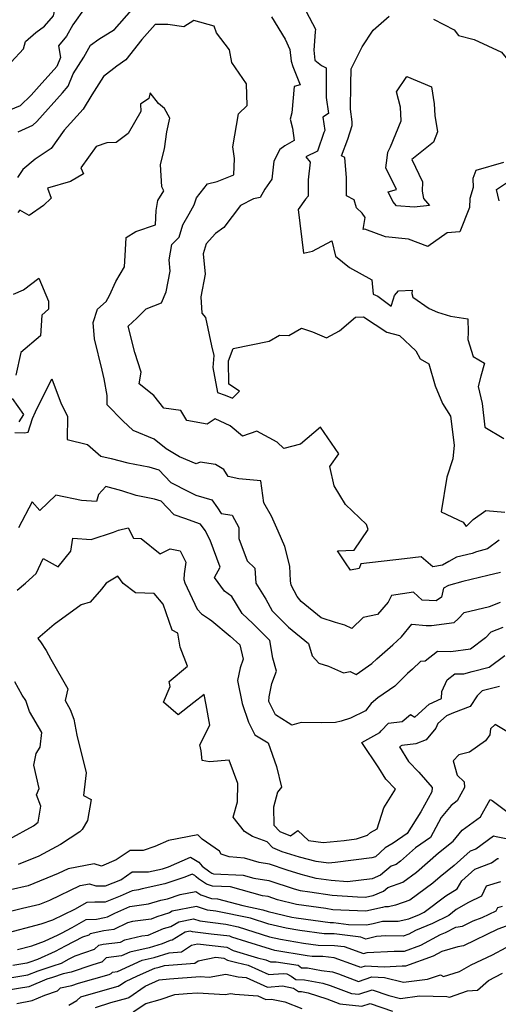
# Model space of a CAD drawing. Extents: x 1958392 to 1966594, y 2863029 to 2867511.
# Drawn here: x 1959547 to 1959716, y 2863647 to 2863996 of the extents above; entities that cross this region are included whole.
import ezdxf

# ---------------------------------------------------------------- set-up
doc = ezdxf.new("R2010")
doc.units = 0

msp = doc.modelspace()

# ---------------------------------------------------------------- linework, layer by layer
at = {"layer": 'Unknown_Line_Type', "color": 0}
for points in [[(1959543.62, 2863980.67, 2560), (1959547.98, 2863985.4, 2560), (1959548.69, 2863987.96, 2560), (1959552.3, 2863991.12, 2560), (1959555.39, 2863993.39, 2560), (1959558.6, 2863997.11, 2560), (1959559.38, 2864000.72, 2560), (1959563.41, 2864006.38, 2560), (1959564.95, 2864009.76, 2560), (1959568.85, 2864013.88, 2560), (1959572.84, 2864017.14, 2560), (1959573.03, 2864018.26, 2560), (1959573.75, 2864021.84, 2560), (1959578.08, 2864025.76, 2560), (1959578.38, 2864028.18, 2560), (1959576.88, 2864034.43, 2560), (1959572.99, 2864037.51, 2560), (1959570.97, 2864045.18, 2560), (1959572.28, 2864052.69, 2560), (1959566.78, 2864056.13, 2560), (1959564.5, 2864059.78, 2560), (1959558.58, 2864066.6, 2560), (1959553.96, 2864069.84, 2560), (1959550.34, 2864073.98, 2560)], [(1959569.79, 2863999.99, 2558), (1959565.43, 2863993.86, 2558), (1959563.24, 2863989.89, 2558), (1959560.41, 2863986.49, 2558), (1959561.08, 2863982.34, 2558), (1959559.79, 2863979.14, 2558), (1959553.51, 2863972.17, 2558), (1959550.68, 2863969, 2558), (1959546.71, 2863965.23, 2558), (1959542.76, 2863963.47, 2558)], [(1959546.02, 2863955.99, 2556), (1959551.32, 2863958.35, 2556), (1959552.67, 2863959.63, 2556), (1959561.81, 2863969.84, 2556), (1959563.84, 2863972.1, 2556), (1959565.63, 2863976.53, 2556), (1959569.41, 2863982.48, 2556), (1959571.75, 2863986.72, 2556), (1959574.71, 2863988.76, 2556), (1959580.25, 2863992.26, 2556), (1959586.4, 2863999.2, 2556)], [(1959635.99, 2863996.68, 2556), (1959640.82, 2863988.76, 2556), (1959642.45, 2863985.12, 2556), (1959642.91, 2863980.97, 2556), (1959643.54, 2863979.11, 2556), (1959646.1, 2863972.67, 2556), (1959643.97, 2863972.05, 2556), (1959643.12, 2863962.73, 2556), (1959642.63, 2863960.4, 2556), (1959643.37, 2863957.21, 2556), (1959644.02, 2863952.84, 2556), (1959640.63, 2863951.03, 2556), (1959638.89, 2863949.67, 2556), (1959636.76, 2863945.59, 2556), (1959636.11, 2863939.18, 2556), (1959633.58, 2863935.62, 2556), (1959631.88, 2863932.61, 2556), (1959629.54, 2863932.14, 2556), (1959624.94, 2863929.87, 2556), (1959619.07, 2863922.01, 2556), (1959616.13, 2863919.87, 2556), (1959612.8, 2863916.19, 2556), (1959611.73, 2863912.75, 2556), (1959612.4, 2863905.52, 2556), (1959610.88, 2863897.41, 2556), (1959611.24, 2863891.61, 2556), (1959612.56, 2863890.06, 2556), (1959614.63, 2863880.09, 2556), (1959615.44, 2863876.58, 2556), (1959615.14, 2863872.37, 2556), (1959616.85, 2863863.48, 2556), (1959619.57, 2863862.63, 2556), (1959622.1, 2863861.51, 2556), (1959624.59, 2863864.05, 2556), (1959620.87, 2863866.53, 2556), (1959620.71, 2863874.76, 2556), (1959622.31, 2863879.08, 2556), (1959635.15, 2863881.78, 2556), (1959638.79, 2863883.83, 2556), (1959642.12, 2863883.78, 2556), (1959646.62, 2863886.35, 2556), (1959650.55, 2863885, 2556), (1959655.51, 2863882.94, 2556), (1959660.14, 2863885.38, 2556), (1959665.82, 2863890.23, 2556), (1959668.57, 2863890.38, 2556), (1959676.92, 2863884.89, 2556), (1959681.34, 2863883.78, 2556), (1959687.21, 2863878.28, 2556), (1959688.71, 2863875.44, 2556), (1959691.73, 2863873.74, 2556), (1959694.05, 2863865.83, 2556), (1959696.63, 2863859.66, 2556), (1959699.44, 2863855.09, 2556), (1959700.73, 2863844.81, 2556), (1959700.28, 2863839.97, 2556), (1959698.16, 2863833.52, 2556), (1959696.21, 2863821.25, 2556), (1959704.02, 2863817.56, 2556), (1959705.03, 2863816.05, 2556), (1959707.55, 2863818.52, 2556), (1959712, 2863821.71, 2556), (1959718.8, 2863821.1, 2556)], [(1959648.25, 2863998.63, 2558), (1959651.58, 2863992.4, 2558), (1959651.45, 2863991.4, 2558), (1959650.93, 2863984.96, 2558), (1959651.32, 2863981.39, 2558), (1959653.65, 2863979.45, 2558), (1959655.41, 2863978.63, 2558), (1959655.4, 2863972.64, 2558), (1959655.35, 2863968.08, 2558), (1959656.2, 2863962.4, 2558), (1959654.15, 2863961.11, 2558), (1959654.84, 2863956.39, 2558), (1959654.5, 2863955.75, 2558), (1959652.24, 2863949.12, 2558), (1959648.14, 2863947.14, 2558), (1959649.64, 2863945.19, 2558), (1959648.95, 2863938.88, 2558), (1959648.91, 2863933.17, 2558), (1959648.06, 2863932.11, 2558), (1959645.41, 2863928.38, 2558), (1959647.33, 2863912.94, 2558), (1959650.55, 2863913.62, 2558), (1959657.39, 2863917.26, 2558), (1959658.65, 2863911.87, 2558), (1959663.66, 2863907.79, 2558), (1959671.58, 2863903.52, 2558), (1959672.08, 2863898.43, 2558), (1959673.7, 2863897.65, 2558), (1959678.46, 2863894.18, 2558), (1959679.29, 2863896.73, 2558), (1959679.64, 2863897.88, 2558), (1959681.01, 2863899.61, 2558), (1959685.87, 2863899.83, 2558), (1959685.8, 2863898.58, 2558), (1959686.16, 2863897.3, 2558), (1959691.96, 2863893.29, 2558), (1959694.88, 2863892.01, 2558), (1959699.51, 2863890.6, 2558), (1959705.66, 2863889.62, 2558), (1959705.75, 2863884.97, 2558), (1959705.63, 2863882.29, 2558), (1959707.57, 2863876.28, 2558), (1959711.56, 2863873.9, 2558), (1959710.19, 2863869.31, 2558), (1959709.27, 2863865.66, 2558), (1959710.73, 2863859.58, 2558), (1959711.65, 2863851.2, 2558), (1959718.46, 2863847.22, 2558)], [(1959718.24, 2863945.04, 2560), (1959708.5, 2863942.2, 2560), (1959707.36, 2863939.46, 2560), (1959707.54, 2863936.22, 2560), (1959706.29, 2863932.29, 2560), (1959706.21, 2863929.18, 2560), (1959702.74, 2863920.55, 2560), (1959698.3, 2863920.15, 2560), (1959691.39, 2863915.25, 2560), (1959684.52, 2863917.89, 2560), (1959676.37, 2863918.7, 2560), (1959669.09, 2863921.49, 2560), (1959668.5, 2863921.31, 2560), (1959669.23, 2863925.62, 2560), (1959668.08, 2863927.06, 2560), (1959666.14, 2863928.97, 2560), (1959665.24, 2863931.81, 2560), (1959662.62, 2863933.23, 2560), (1959662.6, 2863939.67, 2560), (1959661.98, 2863946.91, 2560), (1959660.84, 2863947.4, 2560), (1959662.99, 2863953.33, 2560), (1959664.58, 2863958.25, 2560), (1959664.64, 2863959.48, 2560), (1959664.05, 2863964.05, 2560), (1959664.16, 2863972.76, 2560), (1959664.26, 2863978.28, 2560), (1959668.15, 2863986.15, 2560), (1959672.09, 2863991.96, 2560), (1959677.68, 2863996.92, 2560)], [(1959716.8, 2863811.16, 2554), (1959712.63, 2863808.05, 2554), (1959708.76, 2863806.99, 2554), (1959707.21, 2863806.4, 2554), (1959701.58, 2863805.14, 2554), (1959698.87, 2863803.56, 2554), (1959696.69, 2863802.31, 2554), (1959693.26, 2863801.72, 2554), (1959689.09, 2863805.19, 2554), (1959683.16, 2863804.49, 2554), (1959667.65, 2863802.74, 2554), (1959667.11, 2863801.15, 2554), (1959664.05, 2863800.55, 2554), (1959662.27, 2863803.07, 2554), (1959659.43, 2863807.38, 2554), (1959665.25, 2863807.65, 2554), (1959670.26, 2863814.98, 2554), (1959669.69, 2863816.7, 2554), (1959662.18, 2863823.82, 2554), (1959658.16, 2863830.47, 2554), (1959656.67, 2863837.3, 2554), (1959659.8, 2863841.8, 2554), (1959653.33, 2863851.25, 2554), (1959646.19, 2863845.22, 2554), (1959640.35, 2863843.61, 2554), (1959637.97, 2863845.92, 2554), (1959630.76, 2863849.85, 2554), (1959625.61, 2863848.07, 2554), (1959621.28, 2863851.75, 2554), (1959615.91, 2863854.22, 2554), (1959613.09, 2863852.25, 2554), (1959605.93, 2863853.62, 2554), (1959603.81, 2863857.1, 2554), (1959597.77, 2863857.99, 2554), (1959594.23, 2863862.49, 2554), (1959589.01, 2863866.62, 2554), (1959589.73, 2863870.7, 2554), (1959587.41, 2863877.75, 2554), (1959585.04, 2863887.08, 2554), (1959588.21, 2863889.86, 2554), (1959591.49, 2863893.24, 2554), (1959596.98, 2863895.37, 2554), (1959598.61, 2863899.17, 2554), (1959600, 2863906.59, 2554), (1959599.63, 2863910.51, 2554), (1959600.6, 2863916, 2554), (1959603.14, 2863918.59, 2554), (1959604.49, 2863922.96, 2554), (1959606.76, 2863926.92, 2554), (1959608.5, 2863930.01, 2554), (1959609.34, 2863932.53, 2554), (1959613.3, 2863937.49, 2554), (1959616.68, 2863938.36, 2554), (1959622.59, 2863940.73, 2554), (1959622.84, 2863946.49, 2554), (1959622.24, 2863950.65, 2554), (1959624.21, 2863962.28, 2554), (1959627.28, 2863965.33, 2554), (1959627.04, 2863972.93, 2554), (1959621.87, 2863980.5, 2554), (1959621.08, 2863985.07, 2554), (1959616.39, 2863991.06, 2554), (1959615.65, 2863993.46, 2554), (1959608.45, 2863995.38, 2554), (1959604.83, 2863993.2, 2554), (1959599.17, 2863994.05, 2554), (1959594.71, 2863994.03, 2554), (1959590, 2863988.72, 2554), (1959584.27, 2863981.46, 2554), (1959581.05, 2863979.23, 2554), (1959576.34, 2863975.61, 2554), (1959572.23, 2863969.08, 2554), (1959569.12, 2863964.03, 2554), (1959562.33, 2863956.53, 2554), (1959557.73, 2863950.04, 2554), (1959552.09, 2863946.29, 2554), (1959547.7, 2863942.6, 2554), (1959545.87, 2863939.81, 2554)], [(1959693.43, 2863995.95, 2560), (1959700.83, 2863992.12, 2560), (1959702.3, 2863990.1, 2560), (1959707.84, 2863988.68, 2560), (1959717.53, 2863984.22, 2560), (1959723.33, 2863977.23, 2560), (1959729.09, 2863973.17, 2560), (1959735.8, 2863972.67, 2560), (1959740.27, 2863981, 2560), (1959742.58, 2863985.77, 2560), (1959743.69, 2863986.93, 2560), (1959744.4, 2863988.11, 2560), (1959745.49, 2863990.34, 2560), (1959749.19, 2863989.49, 2560), (1959760.25, 2863989.26, 2560), (1959763.04, 2863995.74, 2560)], [(1959686.59, 2863929.21, 2562), (1959680.26, 2863929.76, 2562), (1959678.98, 2863931.29, 2562), (1959677.36, 2863934.66, 2562), (1959680.3, 2863935.51, 2562), (1959676.57, 2863943.24, 2562), (1959676.95, 2863946.76, 2562), (1959677.24, 2863948.74, 2562), (1959678.24, 2863950.62, 2562), (1959681.98, 2863959.82, 2562), (1959681.77, 2863964.68, 2562), (1959680.29, 2863970.09, 2562), (1959683.97, 2863975.52, 2562), (1959692.73, 2863971.86, 2562), (1959693.7, 2863965.84, 2562), (1959693.87, 2863961.77, 2562), (1959694.89, 2863955.97, 2562), (1959693.43, 2863952.31, 2562), (1959685.72, 2863946.09, 2562), (1959689.53, 2863938.18, 2562), (1959689.46, 2863934.87, 2562), (1959689.85, 2863932.35, 2562), (1959692.02, 2863929.81, 2562), (1959686.59, 2863929.21, 2562)], [(1959717.22, 2863799.72, 2552), (1959712.76, 2863798.62, 2552), (1959703.88, 2863796.47, 2552), (1959698.82, 2863795.06, 2552), (1959697.04, 2863794.1, 2552), (1959696.29, 2863790.95, 2552), (1959694.37, 2863789.63, 2552), (1959689.41, 2863789.84, 2552), (1959686.33, 2863792.66, 2552), (1959678.49, 2863791.53, 2552), (1959677.35, 2863789.18, 2552), (1959673.62, 2863784.75, 2552), (1959668.43, 2863783.74, 2552), (1959664.41, 2863779.82, 2552), (1959661.99, 2863780.97, 2552), (1959658.61, 2863782, 2552), (1959653.63, 2863783.58, 2552), (1959646.43, 2863789.37, 2552), (1959645.07, 2863791.22, 2552), (1959642.9, 2863795.19, 2552), (1959642.75, 2863796.7, 2552), (1959642.47, 2863801.92, 2552), (1959640.69, 2863808.91, 2552), (1959638.27, 2863814.31, 2552), (1959635.97, 2863819.67, 2552), (1959633.29, 2863824.36, 2552), (1959632.12, 2863832.15, 2552), (1959624.33, 2863832.93, 2552), (1959620.57, 2863833.76, 2552), (1959618.99, 2863836.26, 2552), (1959616.08, 2863838.04, 2552), (1959610.65, 2863838.87, 2552), (1959609.18, 2863838.2, 2552), (1959603.28, 2863840.65, 2552), (1959598.62, 2863843.54, 2552), (1959594.27, 2863847, 2552), (1959586.91, 2863850.1, 2552), (1959583.17, 2863853.42, 2552), (1959577.59, 2863859.11, 2552), (1959577.61, 2863862.45, 2552), (1959576.54, 2863868.41, 2552), (1959575.83, 2863871.42, 2552), (1959573.16, 2863882.59, 2552), (1959572.73, 2863888.35, 2552), (1959574.25, 2863893.02, 2552), (1959577.32, 2863895.83, 2552), (1959578.43, 2863897.93, 2552), (1959580.71, 2863902.83, 2552), (1959583.85, 2863908.12, 2552), (1959584.12, 2863914.13, 2552), (1959584.44, 2863918.44, 2552), (1959587.84, 2863920.59, 2552), (1959594.81, 2863922.98, 2552), (1959595.06, 2863928.01, 2552), (1959595.66, 2863931.66, 2552), (1959597.79, 2863935.02, 2552), (1959597.07, 2863936.43, 2552), (1959596.62, 2863944.41, 2552), (1959597.97, 2863949.92, 2552), (1959598.81, 2863956.01, 2552), (1959599.83, 2863960.83, 2552), (1959598.02, 2863964.23, 2552), (1959595.88, 2863965.98, 2552), (1959592.94, 2863969.75, 2552), (1959592.37, 2863967.74, 2552), (1959589.46, 2863965.77, 2552), (1959589.62, 2863963.19, 2552), (1959585.1, 2863955.38, 2552), (1959580.84, 2863952.19, 2552), (1959577.57, 2863952, 2552), (1959573.72, 2863950.8, 2552), (1959568.33, 2863943.16, 2552), (1959569.2, 2863941.05, 2552), (1959564.65, 2863938.4, 2552), (1959556.5, 2863935.99, 2552), (1959557.81, 2863932.44, 2552), (1959555.06, 2863929.78, 2552), (1959549.92, 2863926.25, 2552), (1959546.6, 2863928.17, 2552), (1959545.99, 2863927.39, 2552)], [(1959716.71, 2863931.45, 2560), (1959715.84, 2863935.55, 2560), (1959723.26, 2863940.49, 2560)], [(1959544.36, 2863898.4, 2550), (1959547.99, 2863899.9, 2550), (1959553.34, 2863904.11, 2550), (1959556.81, 2863895.88, 2550), (1959556.83, 2863893.03, 2550), (1959554.44, 2863890.93, 2550), (1959554.03, 2863883.63, 2550), (1959546.96, 2863877.71, 2550), (1959545.25, 2863869.71, 2550)], [(1959544.83, 2863849.31, 2550), (1959548.31, 2863849.19, 2550), (1959549.66, 2863849.42, 2550), (1959551.14, 2863854.25, 2550), (1959552.19, 2863856.71, 2550), (1959558.02, 2863868.37, 2550), (1959561.31, 2863859.45, 2550), (1959563.52, 2863855.08, 2550), (1959563.44, 2863846.81, 2550), (1959570.69, 2863845.02, 2550), (1959575.37, 2863841, 2550), (1959579.06, 2863840.13, 2550), (1959584.99, 2863838.6, 2550), (1959592.48, 2863837.18, 2550), (1959595.99, 2863836.13, 2550), (1959600.26, 2863831.6, 2550), (1959606.5, 2863828.43, 2550), (1959609.12, 2863827.06, 2550), (1959614.74, 2863825.4, 2550), (1959616.74, 2863822.59, 2550), (1959618.15, 2863820.66, 2550), (1959621.94, 2863819.97, 2550), (1959624.39, 2863815.65, 2550), (1959624.38, 2863811.78, 2550), (1959627.3, 2863803.77, 2550), (1959630.1, 2863801.27, 2550), (1959630.45, 2863795.86, 2550), (1959633.91, 2863790.18, 2550), (1959636.19, 2863786.13, 2550), (1959641.99, 2863780.32, 2550), (1959649.06, 2863774.46, 2550), (1959650.41, 2863770.11, 2550), (1959652.77, 2863767.51, 2550), (1959656.21, 2863766.45, 2550), (1959661.5, 2863764.07, 2550), (1959663.85, 2863764.56, 2550), (1959666, 2863763.55, 2550), (1959671.61, 2863767.39, 2550), (1959673.3, 2863769.06, 2550), (1959679.01, 2863773.99, 2550), (1959682.09, 2863776.93, 2550), (1959685.8, 2863781.33, 2550), (1959690.9, 2863780.84, 2550), (1959692.78, 2863780.91, 2550), (1959700.83, 2863781.98, 2550), (1959702.24, 2863783.27, 2550), (1959704.3, 2863785.45, 2550), (1959713.3, 2863787.58, 2550), (1959717.25, 2863789.17, 2550)], [(1959543.88, 2863861.37, 2550), (1959547.95, 2863855.77, 2550), (1959546.25, 2863853.08, 2550)], [(1959718.05, 2863780.18, 2548), (1959713.84, 2863778.49, 2548), (1959711.85, 2863776.48, 2548), (1959706.52, 2863772.53, 2548), (1959699.64, 2863771.61, 2548), (1959694.89, 2863771.69, 2548), (1959690.45, 2863768.22, 2548), (1959688.89, 2863768.12, 2548), (1959686.04, 2863765.41, 2548), (1959684.27, 2863763.87, 2548), (1959679.7, 2863759.37, 2548), (1959673.64, 2863755.22, 2548), (1959671.36, 2863753.28, 2548), (1959669.26, 2863750.67, 2548), (1959663.99, 2863748.07, 2548), (1959660.69, 2863746.95, 2548), (1959658.68, 2863746.54, 2548), (1959653.75, 2863746.37, 2548), (1959646.5, 2863746.52, 2548), (1959643.13, 2863745.52, 2548), (1959641.88, 2863746.34, 2548), (1959637.41, 2863749.17, 2548), (1959634.97, 2863753.94, 2548), (1959635.16, 2863755.54, 2548), (1959636.12, 2863760.34, 2548), (1959637.78, 2863764.74, 2548), (1959636.38, 2863769.26, 2548), (1959635.38, 2863775.57, 2548), (1959629.34, 2863781.65, 2548), (1959625.56, 2863785.13, 2548), (1959621.84, 2863791.14, 2548), (1959619.22, 2863793.02, 2548), (1959615.7, 2863797.96, 2548), (1959617.7, 2863801.63, 2548), (1959614.23, 2863811.13, 2548), (1959612.44, 2863814.62, 2548), (1959610.71, 2863816.88, 2548), (1959605.15, 2863818.82, 2548), (1959601.4, 2863820.1, 2548), (1959598.98, 2863822.77, 2548), (1959596.86, 2863825.01, 2548), (1959594.49, 2863825.72, 2548), (1959587.93, 2863827.03, 2548), (1959582.86, 2863828.68, 2548), (1959577.18, 2863830.22, 2548), (1959574.51, 2863827.33, 2548), (1959573.82, 2863824.86, 2548), (1959568.59, 2863825.27, 2548), (1959559.46, 2863827.09, 2548), (1959553.74, 2863821.63, 2548), (1959551.02, 2863824.8, 2548), (1959546.22, 2863815.48, 2548)], [(1959545.74, 2863793.47, 2546), (1959548.66, 2863795.85, 2546), (1959552.43, 2863799.3, 2546), (1959554.93, 2863804.66, 2546), (1959560.22, 2863801.67, 2546), (1959564.71, 2863807.25, 2546), (1959565.46, 2863811.85, 2546), (1959572, 2863811.34, 2546), (1959579.89, 2863813.96, 2546), (1959581.71, 2863814.74, 2546), (1959585.11, 2863815.54, 2546), (1959587.04, 2863811.88, 2546), (1959589.75, 2863811.77, 2546), (1959596.48, 2863806.31, 2546), (1959600.03, 2863808.13, 2546), (1959603.52, 2863807.41, 2546), (1959605.52, 2863803.4, 2546), (1959604.95, 2863799.22, 2546), (1959604.9, 2863797.17, 2546), (1959605.15, 2863796.03, 2546), (1959609.52, 2863786.72, 2546), (1959611.15, 2863785.03, 2546), (1959613.9, 2863783.11, 2546), (1959614.78, 2863782.5, 2546), (1959621.25, 2863777.09, 2546), (1959624.68, 2863774.03, 2546), (1959625.88, 2863768.91, 2546), (1959624.83, 2863765.9, 2546), (1959623.93, 2863761.41, 2546), (1959625.57, 2863753.23, 2546), (1959627.8, 2863746.67, 2546), (1959630.1, 2863742.18, 2546), (1959634.74, 2863739.24, 2546), (1959637.72, 2863730.88, 2546), (1959639.5, 2863723.61, 2546), (1959638.12, 2863721.77, 2546), (1959636.68, 2863716.47, 2546), (1959636.83, 2863710.05, 2546), (1959638.93, 2863707.88, 2546), (1959642.69, 2863706.33, 2546), (1959645.3, 2863708.16, 2546), (1959649.05, 2863704.71, 2546), (1959654.25, 2863703.93, 2546), (1959661.78, 2863704.66, 2546), (1959666.17, 2863705.23, 2546), (1959670, 2863706.5, 2546), (1959671.07, 2863707.47, 2546), (1959673.43, 2863708.81, 2546), (1959675.77, 2863716.19, 2546), (1959679.97, 2863722.83, 2546), (1959676.57, 2863726.4, 2546), (1959674.05, 2863730.45, 2546), (1959668.05, 2863739.36, 2546), (1959674.35, 2863743, 2546), (1959674.83, 2863743.49, 2546), (1959677.42, 2863746.22, 2546), (1959682.3, 2863746.84, 2546), (1959685.34, 2863749.33, 2546), (1959686.84, 2863748.44, 2546), (1959691.89, 2863752.95, 2546), (1959696.32, 2863754.97, 2546), (1959696.38, 2863757.46, 2546), (1959698.24, 2863761.63, 2546), (1959701.02, 2863763.8, 2546), (1959704.23, 2863763.74, 2546), (1959707.17, 2863764.55, 2546), (1959713.18, 2863766.08, 2546), (1959718.72, 2863770.24, 2546)], [(1959716.9, 2863759.23, 2544), (1959710.75, 2863757.67, 2544), (1959708.91, 2863755.97, 2544), (1959706.42, 2863752.16, 2544), (1959700.53, 2863749.96, 2544), (1959698.09, 2863748.85, 2544), (1959695.02, 2863746.1, 2544), (1959694.27, 2863744.51, 2544), (1959690.84, 2863740.35, 2544), (1959687.22, 2863738.98, 2544), (1959682.25, 2863738.33, 2544), (1959681.42, 2863737.84, 2544), (1959684.61, 2863732.71, 2544), (1959688.23, 2863728.9, 2544), (1959692.99, 2863723.41, 2544), (1959692.82, 2863721.88, 2544), (1959688.94, 2863714.86, 2544), (1959684.09, 2863707.12, 2544), (1959679.18, 2863703.69, 2544), (1959676.26, 2863702.04, 2544), (1959672.82, 2863698.9, 2544), (1959671.6, 2863698.49, 2544), (1959658.53, 2863696.81, 2544), (1959656.14, 2863696.58, 2544), (1959651.83, 2863697.23, 2544), (1959645.87, 2863698.69, 2544), (1959639.72, 2863700.69, 2544), (1959636.48, 2863702.04, 2544), (1959634.41, 2863704.16, 2544), (1959629.16, 2863706.02, 2544), (1959626.34, 2863707.79, 2544), (1959622.35, 2863712.87, 2544), (1959623.89, 2863718.37, 2544), (1959624.04, 2863724.82, 2544), (1959620.99, 2863733.18, 2544), (1959613.95, 2863732.57, 2544), (1959611.37, 2863733.06, 2544), (1959610.98, 2863736.46, 2544), (1959610.53, 2863738.63, 2544), (1959614.13, 2863745.55, 2544), (1959612.76, 2863752.72, 2544), (1959612.02, 2863756.46, 2544), (1959608.39, 2863753.61, 2544), (1959602.86, 2863749.26, 2544), (1959597.62, 2863753.69, 2544), (1959599.99, 2863759.21, 2544), (1959599.7, 2863761.04, 2544), (1959606.13, 2863766.48, 2544), (1959603.51, 2863773.26, 2544), (1959602.74, 2863778.17, 2544), (1959600.68, 2863779.25, 2544), (1959597.5, 2863788.51, 2544), (1959594.28, 2863792.28, 2544), (1959587.64, 2863792.45, 2544), (1959583.33, 2863795.73, 2544), (1959581.46, 2863798.42, 2544), (1959577.31, 2863795.85, 2544), (1959575.67, 2863793.72, 2544), (1959571.62, 2863789.17, 2544), (1959568.43, 2863788.21, 2544), (1959558.88, 2863781.24, 2544), (1959553, 2863776.29, 2544), (1959553.94, 2863775.09, 2544), (1959555.96, 2863772.05, 2544), (1959557.62, 2863769.01, 2544), (1959563.63, 2863758.45, 2544), (1959562.73, 2863754.34, 2544), (1959564.55, 2863751.1, 2544), (1959565.86, 2863747.72, 2544), (1959566.89, 2863742.05, 2544), (1959570.23, 2863728.63, 2544), (1959569.28, 2863720.66, 2544), (1959571.92, 2863719.15, 2544), (1959570.67, 2863711.75, 2544), (1959568.74, 2863708.59, 2544), (1959567.92, 2863707.76, 2544), (1959561.12, 2863703.27, 2544), (1959553.45, 2863699.13, 2544), (1959546.09, 2863696.13, 2544)], [(1959542.91, 2863705.18, 2546), (1959551.55, 2863709.84, 2546), (1959553.12, 2863711.21, 2546), (1959554.1, 2863716.84, 2546), (1959552.51, 2863720.89, 2546), (1959553.55, 2863723.13, 2546), (1959551.66, 2863731.36, 2546), (1959552.46, 2863735.53, 2546), (1959553.82, 2863737.78, 2546), (1959554.44, 2863742.92, 2546), (1959550.11, 2863750.43, 2546), (1959548.74, 2863754.28, 2546), (1959547.51, 2863756.18, 2546), (1959544.86, 2863760.9, 2546)], [(1959720.69, 2863742.56, 2542), (1959715.35, 2863745.83, 2542), (1959713.68, 2863744.29, 2542), (1959713.39, 2863742.17, 2542), (1959711.95, 2863739.94, 2542), (1959706.2, 2863736.02, 2542), (1959702.41, 2863735.06, 2542), (1959700.44, 2863732.93, 2542), (1959701.84, 2863727.85, 2542), (1959704.38, 2863725.43, 2542), (1959704.47, 2863723.41, 2542), (1959701.88, 2863718.71, 2542), (1959699.66, 2863717.11, 2542), (1959696.2, 2863712.79, 2542), (1959692.34, 2863705.76, 2542), (1959687.1, 2863702.08, 2542), (1959681.72, 2863697.34, 2542), (1959680.14, 2863696.16, 2542), (1959678.37, 2863695.55, 2542), (1959674.68, 2863692.32, 2542), (1959671.63, 2863691.1, 2542), (1959662.96, 2863689.99, 2542), (1959657.17, 2863690.41, 2542), (1959651.81, 2863691.23, 2542), (1959646.48, 2863692.54, 2542), (1959641.49, 2863694.16, 2542), (1959635.3, 2863696.25, 2542), (1959631.54, 2863696.82, 2542), (1959626.42, 2863698.42, 2542), (1959620.94, 2863698.88, 2542), (1959618.11, 2863699.75, 2542), (1959617.46, 2863700.87, 2542), (1959611.36, 2863705.14, 2542), (1959609.8, 2863706.61, 2542), (1959599.4, 2863704.61, 2542), (1959594.61, 2863702.5, 2542), (1959590.44, 2863701.15, 2542), (1959585.77, 2863701.13, 2542), (1959580.87, 2863697.79, 2542), (1959575.64, 2863695.52, 2542), (1959573.07, 2863696.39, 2542), (1959563.83, 2863694.63, 2542), (1959560.2, 2863692.9, 2542), (1959549.65, 2863688.6, 2542), (1959543.32, 2863687.14, 2542)], [(1959539.09, 2863678.48, 2540), (1959547.56, 2863680.66, 2540), (1959553.76, 2863682.09, 2540), (1959557.26, 2863683.52, 2540), (1959568.07, 2863688.68, 2540), (1959571.39, 2863689.31, 2540), (1959573.57, 2863688.57, 2540), (1959577.02, 2863688.55, 2540), (1959582.54, 2863690.76, 2540), (1959586.55, 2863693.5, 2540), (1959592.28, 2863693.52, 2540), (1959597.23, 2863694.57, 2540), (1959599.39, 2863695.29, 2540), (1959607.18, 2863698.69, 2540), (1959610.12, 2863696.99, 2540), (1959611.32, 2863695.5, 2540), (1959614.04, 2863693.56, 2540), (1959614.77, 2863693.07, 2540), (1959615.36, 2863692.87, 2540), (1959625.92, 2863692.35, 2540), (1959629.72, 2863691.3, 2540), (1959635.04, 2863690.5, 2540), (1959643.96, 2863687.5, 2540), (1959646.14, 2863686.95, 2540), (1959649.55, 2863686.48, 2540), (1959657.44, 2863685.27, 2540), (1959666.43, 2863684.62, 2540), (1959669.18, 2863684.52, 2540), (1959671.98, 2863685.15, 2540), (1959675.71, 2863686.64, 2540), (1959677.21, 2863687.96, 2540), (1959682.61, 2863689.82, 2540), (1959687.44, 2863693.42, 2540), (1959695.21, 2863700.27, 2540), (1959700.45, 2863704.38, 2540), (1959703.63, 2863708.36, 2540), (1959710.17, 2863713.07, 2540), (1959713.57, 2863719.24, 2540), (1959714.22, 2863718.84, 2540), (1959719.92, 2863714.59, 2540)], [(1959723.82, 2863704.31, 2538), (1959715.74, 2863705.98, 2538), (1959714.69, 2863706.19, 2538), (1959708.43, 2863701.57, 2538), (1959706.47, 2863700.82, 2538), (1959700.82, 2863695.77, 2538), (1959695.76, 2863691.79, 2538), (1959693.17, 2863689.51, 2538), (1959685.08, 2863683.47, 2538), (1959679.96, 2863681.71, 2538), (1959677.47, 2863681.13, 2538), (1959676.16, 2863681.15, 2538), (1959675.35, 2863680.95, 2538), (1959669.42, 2863679.61, 2538), (1959660.57, 2863679.92, 2538), (1959657.72, 2863680.12, 2538), (1959655.22, 2863680.51, 2538), (1959644.79, 2863681.96, 2538), (1959638.1, 2863683.63, 2538), (1959634.77, 2863684.75, 2538), (1959632.79, 2863685.05, 2538), (1959621.38, 2863688.18, 2538), (1959615.02, 2863688.5, 2538), (1959612.84, 2863689.22, 2538), (1959610.11, 2863691.06, 2538), (1959609.21, 2863691.71, 2538), (1959608.81, 2863692.2, 2538), (1959607.83, 2863692.77, 2538), (1959605.23, 2863691.64, 2538), (1959598.15, 2863689.27, 2538), (1959590.12, 2863687.57, 2538), (1959588.72, 2863687.15, 2538), (1959586.55, 2863686.86, 2538), (1959582.29, 2863684.91, 2538), (1959576.88, 2863682.75, 2538), (1959573.22, 2863682.78, 2538), (1959570.39, 2863682.7, 2538), (1959566, 2863680.13, 2538), (1959558.28, 2863676.46, 2538), (1959554.15, 2863675.01, 2538), (1959540.71, 2863671.4, 2538)], [(1959545.86, 2863666.01, 2536), (1959550.87, 2863667.35, 2536), (1959555.46, 2863668.98, 2536), (1959560.29, 2863671.16, 2536), (1959561.45, 2863671.8, 2536), (1959565.27, 2863673.76, 2536), (1959570.24, 2863676.67, 2536), (1959573.83, 2863676.77, 2536), (1959576.7, 2863677.4, 2536), (1959577.79, 2863677.53, 2536), (1959580.39, 2863678.84, 2536), (1959585.7, 2863681.27, 2536), (1959592.36, 2863682.16, 2536), (1959596.64, 2863683.46, 2536), (1959599.07, 2863683.97, 2536), (1959603.51, 2863685.46, 2536), (1959609.14, 2863686.57, 2536), (1959610.9, 2863685.38, 2536), (1959614.68, 2863684.12, 2536), (1959616.85, 2863684.02, 2536), (1959625.76, 2863681.57, 2536), (1959632.84, 2863680.11, 2536), (1959634.72, 2863679.51, 2536), (1959643.13, 2863677.47, 2536), (1959644.68, 2863677.22, 2536), (1959656.72, 2863675.59, 2536), (1959657.96, 2863675.56, 2536), (1959663.25, 2863674.92, 2536), (1959669.65, 2863674.69, 2536), (1959671.99, 2863675.22, 2536), (1959675.38, 2863676.06, 2536), (1959680.85, 2863676, 2536), (1959684.7, 2863676.89, 2536), (1959688.45, 2863678.44, 2536), (1959690.15, 2863679.29, 2536), (1959697.86, 2863685.08, 2536), (1959701.88, 2863687.46, 2536), (1959703.47, 2863690.3, 2536), (1959708.16, 2863694.49, 2536), (1959714.05, 2863696.75, 2536), (1959716.14, 2863698.29, 2536), (1959716.49, 2863698.22, 2536)], [(1959717.21, 2863690.02, 2534), (1959712.14, 2863688.41, 2534), (1959710.48, 2863684.87, 2534), (1959705.87, 2863682.7, 2534), (1959701.53, 2863680.13, 2534), (1959698.83, 2863678.1, 2534), (1959693.06, 2863675.24, 2534), (1959687, 2863672.73, 2534), (1959684.69, 2863671.49, 2534), (1959682.73, 2863670.76, 2534), (1959676.51, 2863670.82, 2534), (1959673.27, 2863670.66, 2534), (1959669.49, 2863669.72, 2534), (1959667.71, 2863670.34, 2534), (1959658.15, 2863671.51, 2534), (1959654.61, 2863671.58, 2534), (1959645.99, 2863672.75, 2534), (1959641.14, 2863673.54, 2534), (1959635, 2863675.03, 2534), (1959628.47, 2863677.09, 2534), (1959616.22, 2863679.62, 2534), (1959613.21, 2863679.99, 2534), (1959609.39, 2863681.25, 2534), (1959600.76, 2863679.58, 2534), (1959599.73, 2863678.96, 2534), (1959595.25, 2863677.62, 2534), (1959593.2, 2863676.77, 2534), (1959586.61, 2863675.9, 2534), (1959584.83, 2863675.49, 2534), (1959580.06, 2863673.09, 2534), (1959576.45, 2863672.64, 2534), (1959571.62, 2863671.59, 2534), (1959571.13, 2863671.13, 2534), (1959568.91, 2863670.37, 2534), (1959562.78, 2863667.24, 2534), (1959559.23, 2863665.28, 2534), (1959552.95, 2863662.44, 2534), (1959550.14, 2863661.56, 2534), (1959549.09, 2863661.12, 2534), (1959544.19, 2863660.31, 2534)], [(1959532.5, 2863654.16, 2532), (1959549.49, 2863656.96, 2532), (1959553.17, 2863658.49, 2532), (1959558.53, 2863660.17, 2532), (1959561.4, 2863661.18, 2532), (1959564.11, 2863662.68, 2532), (1959566.24, 2863663.76, 2532), (1959573.19, 2863666.12, 2532), (1959574.73, 2863667.57, 2532), (1959576.19, 2863667.89, 2532), (1959582.33, 2863668.65, 2532), (1959583.92, 2863669.45, 2532), (1959589.94, 2863670.82, 2532), (1959592.18, 2863671.12, 2532), (1959597.64, 2863673.4, 2532), (1959600.19, 2863674.16, 2532), (1959603.04, 2863675.87, 2532), (1959608.24, 2863676.87, 2532), (1959610.54, 2863676.12, 2532), (1959619.75, 2863674.97, 2532), (1959624.09, 2863674.07, 2532), (1959635.28, 2863670.54, 2532), (1959639.15, 2863669.61, 2532), (1959647.3, 2863668.28, 2532), (1959652.5, 2863667.57, 2532), (1959658.35, 2863667.45, 2532), (1959661.7, 2863667.04, 2532), (1959668.58, 2863664.64, 2532), (1959669.91, 2863664.96, 2532), (1959679.43, 2863665.44, 2532), (1959683.12, 2863665.41, 2532), (1959688.99, 2863667.58, 2532), (1959695.93, 2863671.31, 2532), (1959697.68, 2863672.04, 2532), (1959701.4, 2863673.89, 2532), (1959703.69, 2863674.27, 2532), (1959707.53, 2863676.11, 2532), (1959710.68, 2863677.32, 2532), (1959715.71, 2863679.69, 2532), (1959716.25, 2863680.84, 2532), (1959717.9, 2863681.37, 2532)], [(1959719.2, 2863674.3, 2530), (1959716.28, 2863673.18, 2530), (1959704.09, 2863667.33, 2530), (1959702.11, 2863667, 2530), (1959696.38, 2863665.34, 2530), (1959693.29, 2863663.68, 2530), (1959683.5, 2863660.06, 2530), (1959682.35, 2863660.07, 2530), (1959675.93, 2863659.74, 2530), (1959669.19, 2863660.13, 2530), (1959667.68, 2863659.63, 2530), (1959665.44, 2863660.47, 2530), (1959658.19, 2863663.01, 2530), (1959654.16, 2863663.49, 2530), (1959650.39, 2863663.56, 2530), (1959648.61, 2863663.81, 2530), (1959637.16, 2863665.67, 2530), (1959635.56, 2863666.06, 2530), (1959627.2, 2863668.7, 2530), (1959621.89, 2863670.32, 2530), (1959621.21, 2863670.67, 2530), (1959614.6, 2863671.4, 2530), (1959607.87, 2863672.24, 2530), (1959607.08, 2863672.5, 2530), (1959605.32, 2863672.16, 2530), (1959600.65, 2863669.36, 2530), (1959600.03, 2863669.17, 2530), (1959597.16, 2863667.98, 2530), (1959592.51, 2863666.56, 2530), (1959585.68, 2863665.03, 2530), (1959582.74, 2863663.7, 2530), (1959577.33, 2863663, 2530), (1959575.78, 2863661.56, 2530), (1959575.59, 2863661.45, 2530), (1959572.19, 2863660.47, 2530), (1959564.9, 2863658.01, 2530), (1959562, 2863657.39, 2530), (1959558.29, 2863656.09, 2530), (1959556.19, 2863655.43, 2530), (1959549.9, 2863652.8, 2530), (1959537.28, 2863650.72, 2530)], [(1959545.55, 2863646.85, 2528), (1959551.07, 2863647.89, 2528), (1959555.56, 2863649.82, 2528), (1959559.98, 2863651.34, 2528), (1959561.1, 2863652.37, 2528), (1959565.07, 2863653.21, 2528), (1959567.45, 2863654.02, 2528), (1959578.41, 2863657.18, 2528), (1959579.03, 2863657.54, 2528), (1959579.53, 2863658.01, 2528), (1959581.3, 2863658.24, 2528), (1959590.11, 2863662.22, 2528), (1959594.29, 2863663.16, 2528), (1959599.68, 2863664.8, 2528), (1959604, 2863665.13, 2528), (1959607.61, 2863667.55, 2528), (1959609.67, 2863667.96, 2528), (1959620.13, 2863666.79, 2528), (1959622.32, 2863665.68, 2528), (1959630.93, 2863663.05, 2528), (1959633.89, 2863662.36, 2528), (1959635.59, 2863661.59, 2528), (1959636.76, 2863661.68, 2528), (1959637.61, 2863661.59, 2528), (1959645.43, 2863660.39, 2528), (1959646.61, 2863659.55, 2528), (1959648.78, 2863659.47, 2528), (1959653.66, 2863658.57, 2528), (1959657.59, 2863658.1, 2528), (1959659.68, 2863657.37, 2528), (1959666.8, 2863654.71, 2528), (1959671.59, 2863656.31, 2528), (1959676.08, 2863656.05, 2528), (1959682.81, 2863654.43, 2528), (1959691.33, 2863655.51, 2528), (1959695.87, 2863657.02, 2528), (1959696.94, 2863656.38, 2528), (1959702.7, 2863658.15, 2528), (1959706.82, 2863660.58, 2528), (1959714.36, 2863664.12, 2528), (1959719.23, 2863666.71, 2528)], [(1959564.09, 2863646.26, 2526), (1959566.9, 2863647.86, 2526), (1959568.34, 2863649.21, 2526), (1959576.11, 2863651.45, 2526), (1959581.57, 2863652.98, 2526), (1959582.19, 2863653.35, 2526), (1959584.2, 2863654.71, 2526), (1959588.42, 2863656.65, 2526), (1959594.55, 2863659.42, 2526), (1959596.07, 2863659.76, 2526), (1959598.02, 2863660.35, 2526), (1959608.71, 2863661.18, 2526), (1959609.92, 2863661.99, 2526), (1959616.23, 2863663.23, 2526), (1959619.06, 2863662.91, 2526), (1959620.35, 2863662.26, 2526), (1959623.64, 2863661.43, 2526), (1959627.64, 2863660.5, 2526), (1959635.04, 2863657.14, 2526), (1959640.12, 2863657.53, 2526), (1959641.38, 2863657.4, 2526), (1959642.88, 2863656.54, 2526), (1959644.57, 2863655.4, 2526), (1959647.7, 2863655.3, 2526), (1959654.21, 2863654.1, 2526), (1959656.72, 2863653.28, 2526), (1959664.32, 2863650.43, 2526), (1959666.93, 2863650.12, 2526), (1959671.72, 2863651.72, 2526), (1959677.54, 2863649.73, 2526), (1959681.73, 2863648.67, 2526), (1959688.42, 2863649.52, 2526), (1959698.23, 2863649.35, 2526), (1959699.12, 2863649.09, 2526), (1959705.55, 2863651.31, 2526), (1959709.04, 2863651.62, 2526), (1959712.94, 2863655, 2526), (1959717.9, 2863657.65, 2526)], [(1959573.54, 2863645.43, 2524), (1959578.98, 2863647.16, 2524), (1959585.08, 2863648.87, 2524), (1959585.28, 2863648.99, 2524), (1959591.18, 2863652.99, 2524), (1959596.14, 2863655.27, 2524), (1959599.77, 2863655.59, 2524), (1959610.63, 2863656.37, 2524), (1959613.89, 2863656.17, 2524), (1959619.76, 2863657.21, 2524), (1959624.11, 2863656.34, 2524), (1959626.94, 2863656.13, 2524), (1959634.49, 2863652.7, 2524), (1959639.83, 2863653.11, 2524), (1959643.81, 2863652.3, 2524), (1959645.52, 2863651.16, 2524), (1959646.63, 2863651.12, 2524), (1959648.94, 2863650.69, 2524), (1959655.65, 2863648.5, 2524), (1959660.24, 2863646.78, 2524), (1959668.06, 2863645.85, 2524), (1959670.98, 2863646.83, 2524), (1959678.84, 2863644.15, 2524)], [(1959586.91, 2863643.87, 2522), (1959591.34, 2863646.86, 2522), (1959596.42, 2863648.24, 2522), (1959601.68, 2863650.03, 2522), (1959606.03, 2863650.42, 2522), (1959609.75, 2863650.69, 2522), (1959619.54, 2863650.08, 2522), (1959621.51, 2863650.42, 2522), (1959622.97, 2863650.13, 2522), (1959631.16, 2863649.52, 2522), (1959633.94, 2863648.26, 2522), (1959635.91, 2863648.41, 2522), (1959640.64, 2863647.45, 2522), (1959646.67, 2863645.08, 2522)]]:
    msp.add_polyline3d(points, dxfattribs=at)

doc.saveas('drawing.dxf')
